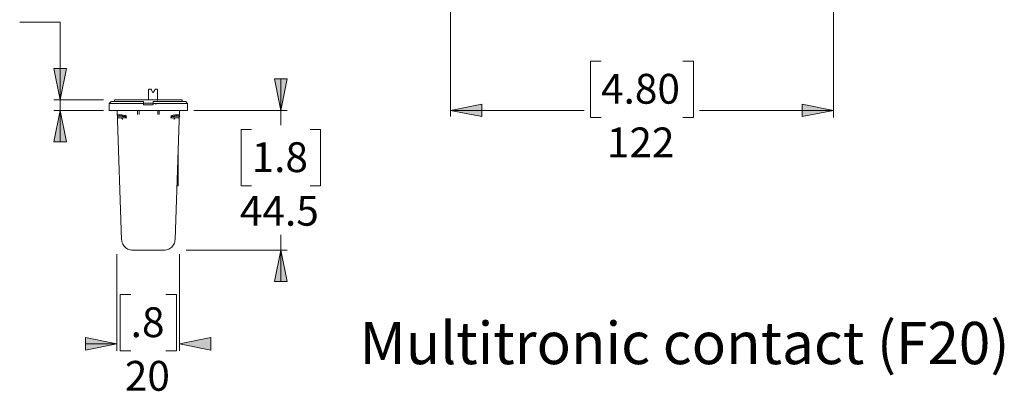
# Model space of a CAD drawing. Units: inches. Extents: x 0 to 432, y -280 to 288.
# Drawn here: x 150 to 307, y 120 to 180 of the extents above; entities that cross this region are included whole.
import ezdxf

# ---------------------------------------------------------------- set-up
doc = ezdxf.new("R2010")
doc.units = ezdxf.units.IN
doc.header["$MEASUREMENT"] = 0
for name, pattern in [('AI-Linetype-17', [0.635, 0, -0.635]), ('AI-Linetype-68', [0.635, 0, -0.635]), ('AI-Linetype-69', [0.635, 0, -0.635]), ('AI-Linetype-70', [0.635, 0, -0.635]), ('AI-Linetype-71', [0.635, 0, -0.635]), ('AI-Linetype-72', [0.635, 0, -0.635]), ('AI-Linetype-78', [0.635, 0, -0.635])]:
    doc.linetypes.add(name, pattern=pattern)
doc.layers.add('Ebene 1', color=7, linetype='Continuous')

# ---------------------------------------------------------------- blocks, each defined once
blk = doc.blocks.new('block 3')
at = {"layer": 'Ebene 1'}
h = blk.add_hatch(color=7, dxfattribs=at)
h.dxf.hatch_style = 2
h.paths.add_polyline_path([(156.46, 166.82), (155.46, 171.82), (157.46, 171.82)])
h = blk.add_hatch(color=7, dxfattribs=at)
h.dxf.hatch_style = 2
h.paths.add_polyline_path([(191.61, 165.17), (190.61, 170.17), (192.61, 170.17)])
h = blk.add_hatch(color=7, dxfattribs=at)
h.dxf.hatch_style = 2
h.paths.add_polyline_path([(156.46, 165.17), (157.46, 160.17), (155.46, 160.17)])
h = blk.add_hatch(color=7, dxfattribs=at)
h.dxf.hatch_style = 2
h.paths.add_polyline_path([(218.62, 165.17), (223.62, 166.17), (223.62, 164.17)])
h = blk.add_hatch(color=7, dxfattribs=at)
h.dxf.hatch_style = 2
h.paths.add_polyline_path([(279.62, 165.17), (274.62, 164.17), (274.62, 166.17)])
h = blk.add_hatch(color=7, dxfattribs=at)
h.dxf.hatch_style = 2
h.paths.add_polyline_path([(191.61, 142.92), (192.61, 137.92), (190.61, 137.92)])
h = blk.add_hatch(color=7, dxfattribs=at)
h.dxf.hatch_style = 2
h.paths.add_polyline_path([(175.48, 128.03), (180.48, 129.03), (180.48, 127.03)])
h.paths.add_polyline_path([(165.51, 128.03), (160.51, 127.03), (160.51, 129.03)])
at = {"layer": 'Ebene 1', "color": 7, "lineweight": 9}
for points in [[(218.62, 210.35), (218.62, 164.17)], [(279.62, 210.35), (279.62, 164.03)], [(150.02, 179.2), (156.46, 179.2)], [(156.46, 179.2), (156.46, 165.17)], [(240.93, 173.01), (240.93, 164.03)], [(242.6, 173.01), (240.93, 173.01)], [(255.64, 173.01), (257.31, 173.01)], [(257.31, 173.01), (257.31, 164.03)], [(156.46, 166.82), (155.46, 171.82), (157.46, 171.82), (156.46, 166.82)], [(191.61, 165.17), (190.61, 170.17), (192.61, 170.17), (191.61, 165.17)], [(191.61, 165.17), (191.61, 170.17)], [(170.66, 168.52), (170.64, 168.52), (170.61, 168.51), (170.59, 168.5), (170.57, 168.49), (170.56, 168.47), (170.54, 168.45), (170.54, 168.42), (170.53, 168.4)], [(170.53, 168.17), (170.53, 168.4)], [(170.53, 168.02), (170.53, 168.17)], [(170.53, 166.82), (170.53, 168.02)], [(170.66, 168.52), (170.88, 168.52)], [(170.99, 168.45), (170.98, 168.47), (170.97, 168.48), (170.96, 168.49), (170.95, 168.5), (170.93, 168.51), (170.92, 168.52), (170.9, 168.52), (170.88, 168.52)], [(170.99, 168.45), (171.12, 168.17)], [(171.12, 168.17), (171.17, 168.08)], [(171.17, 168.07), (171.17, 168.07), (171.18, 168.06), (171.18, 168.05), (171.19, 168.04), (171.2, 168.04), (171.21, 168.03), (171.22, 168.03), (171.22, 168.02)], [(171.22, 168.02), (171.23, 168.02), (171.23, 168.02), (171.24, 168.02), (171.24, 168.02), (171.25, 168.02), (171.25, 168.02), (171.26, 168.02), (171.26, 168.02)], [(171.26, 168.02), (171.27, 168.02), (171.29, 168.02), (171.3, 168.03), (171.31, 168.03), (171.32, 168.04), (171.33, 168.05), (171.34, 168.06), (171.35, 168.07)], [(171.35, 168.08), (171.4, 168.17)], [(171.4, 168.17), (171.53, 168.45)], [(171.64, 168.52), (171.62, 168.52), (171.6, 168.52), (171.59, 168.51), (171.57, 168.5), (171.56, 168.49), (171.55, 168.48), (171.53, 168.47), (171.53, 168.45)], [(171.64, 168.52), (171.86, 168.52)], [(171.98, 168.4), (171.98, 168.42), (171.98, 168.45), (171.96, 168.47), (171.95, 168.49), (171.93, 168.5), (171.91, 168.51), (171.88, 168.52), (171.86, 168.52)], [(171.98, 168.4), (171.98, 168.17)], [(171.98, 168.17), (171.98, 168.02)], [(171.98, 168.02), (171.98, 166.82)], [(163.35, 166.82), (155.46, 166.82)], [(164.26, 166.27), (164.56, 166.57)], [(164.26, 165.17), (164.26, 166.27)], [(169.76, 166.27), (164.26, 166.27)], [(164.56, 166.57), (169.76, 166.57)], [(165.11, 166.57), (165.11, 166.82)], [(165.11, 166.82), (175.91, 166.82)], [(169.76, 166.27), (169.76, 166.57)], [(169.76, 166.32), (171.26, 166.32)], [(169.76, 166.07), (169.76, 166.27)], [(171.26, 166.57), (176.46, 166.57)], [(171.26, 166.57), (171.26, 166.27)], [(176.76, 166.27), (171.26, 166.27)], [(171.26, 166.27), (171.26, 166.07)], [(175.91, 166.82), (175.91, 166.57)], [(176.46, 166.57), (176.76, 166.27)], [(176.76, 165.17), (176.76, 166.27)], [(156.46, 165.17), (157.46, 160.17), (155.46, 160.17), (156.46, 165.17)], [(163.35, 165.17), (155.46, 165.17)], [(156.46, 165.17), (156.46, 160.17)], [(164.26, 165.17), (172.63, 165.17)], [(165.53, 165.14), (166.25, 144.58)], [(168.78, 165.17), (168.78, 165.16)], [(168.78, 165.16), (168.78, 165.15)], [(168.78, 165.15), (168.78, 165.14)], [(168.78, 165.14), (168.78, 165.12)], [(168.78, 165.12), (168.78, 165.11)], [(168.78, 165.11), (168.78, 165.1)], [(168.78, 165.1), (168.78, 165.09)], [(168.78, 165.09), (168.78, 165.07)], [(168.78, 165.07), (168.78, 165.06)], [(168.78, 165.06), (168.78, 165.05)], [(168.78, 165.05), (168.78, 165.04)], [(168.78, 165.04), (168.78, 165.02)], [(168.78, 165.02), (168.78, 165.01)], [(168.78, 165.01), (168.78, 165)], [(168.78, 165), (168.78, 164.99)], [(168.78, 164.99), (168.78, 164.97)], [(168.78, 164.97), (168.78, 164.96)], [(168.78, 164.96), (168.78, 164.95)], [(168.78, 164.95), (168.78, 164.94)], [(168.78, 164.94), (168.78, 164.92)], [(168.78, 164.92), (168.78, 164.91)], [(168.78, 164.91), (168.78, 164.9)], [(168.78, 164.9), (168.78, 164.89)], [(168.78, 164.89), (168.78, 164.87)], [(168.78, 164.87), (168.78, 164.86)], [(168.78, 164.86), (168.78, 164.85)], [(168.78, 164.85), (168.78, 164.84)], [(168.78, 164.84), (168.78, 164.82)], [(168.78, 164.82), (168.78, 164.81)], [(168.78, 164.81), (168.78, 164.8)], [(168.78, 164.8), (168.78, 164.79)], [(168.78, 164.79), (168.78, 164.77)], [(168.78, 164.77), (168.78, 164.76)], [(168.78, 164.76), (168.78, 164.75)], [(168.78, 164.75), (168.78, 164.74)], [(168.78, 164.74), (168.78, 164.72)], [(168.78, 164.72), (168.78, 164.71)], [(168.78, 164.71), (168.78, 164.7)], [(168.78, 164.7), (168.78, 164.69)], [(168.78, 164.69), (168.78, 164.67)], [(168.78, 164.67), (168.78, 164.66)], [(168.78, 164.66), (168.78, 164.65)], [(168.78, 164.65), (168.78, 164.64)], [(169.03, 165.1), (169.02, 165.09)], [(169.02, 165.09), (169.02, 165.07)], [(169.02, 165.07), (169.02, 165.06)], [(169.02, 165.06), (169.02, 165.05)], [(169.02, 165.05), (169.02, 165.04)], [(169.02, 165.04), (169.02, 165.02)], [(169.02, 165.02), (169.02, 165.01)], [(169.02, 165.01), (169.02, 165)], [(169.02, 165), (169.02, 164.99)], [(169.02, 164.99), (169.02, 164.97)], [(169.02, 164.97), (169.02, 164.96)], [(169.02, 164.96), (169.02, 164.95)], [(169.02, 164.95), (169.02, 164.94)], [(169.02, 164.94), (169.02, 164.92)], [(169.02, 164.92), (169.02, 164.91)], [(169.02, 164.91), (169.02, 164.9)], [(169.02, 164.9), (169.02, 164.89)], [(169.02, 164.89), (169.02, 164.87)], [(169.02, 164.87), (169.02, 164.86)], [(169.02, 164.86), (169.02, 164.85)], [(169.02, 164.85), (169.02, 164.84)], [(169.02, 164.84), (169.02, 164.82)], [(169.02, 164.82), (169.02, 164.81)], [(169.02, 164.81), (169.02, 164.8)], [(169.02, 164.8), (169.02, 164.79)], [(169.02, 164.79), (169.02, 164.77)], [(169.02, 164.77), (169.02, 164.76)], [(169.02, 164.76), (169.02, 164.75)], [(169.02, 164.75), (169.02, 164.74)], [(169.02, 164.74), (169.02, 164.72)], [(169.02, 164.72), (169.02, 164.71)], [(169.02, 164.71), (169.02, 164.7)], [(169.02, 164.7), (169.02, 164.69)], [(169.02, 164.69), (169.02, 164.67)], [(169.02, 164.67), (169.02, 164.66)], [(169.02, 164.66), (169.02, 164.65)], [(169.02, 164.65), (169.02, 164.64)], [(169.03, 165.17), (169.03, 165.16)], [(169.03, 165.16), (169.03, 165.15)], [(169.03, 165.15), (169.03, 165.14)], [(169.03, 165.14), (169.03, 165.12)], [(169.03, 165.12), (169.03, 165.11)], [(169.03, 165.11), (169.03, 165.1)], [(169.76, 166.07), (169.77, 166.07)], [(169.77, 166.07), (169.78, 166.07)], [(169.78, 166.07), (169.79, 166.07)], [(169.79, 166.07), (169.81, 166.07)], [(169.81, 166.07), (169.82, 166.07)], [(169.82, 166.07), (169.83, 166.07)], [(169.83, 166.07), (169.84, 166.07)], [(169.84, 166.07), (169.85, 166.07)], [(169.85, 166.07), (169.87, 166.07)], [(169.87, 166.07), (169.88, 166.06)], [(169.88, 166.06), (169.89, 166.06)], [(169.89, 166.06), (169.9, 166.06)], [(169.9, 166.06), (169.91, 166.06)], [(169.91, 166.06), (169.92, 166.06)], [(169.92, 166.06), (169.94, 166.06)], [(169.94, 166.06), (169.95, 166.06)], [(169.95, 166.06), (169.96, 166.06)], [(169.96, 166.06), (169.97, 166.06)], [(169.97, 166.06), (169.98, 166.06)], [(169.98, 166.06), (169.99, 166.06)], [(169.99, 166.06), (170.01, 166.06)], [(170.01, 166.06), (170.02, 166.06)], [(170.02, 166.06), (170.03, 166.06)], [(170.03, 166.06), (170.04, 166.06)], [(170.04, 166.06), (170.05, 166.06)], [(170.05, 166.06), (170.06, 166.06)], [(170.06, 166.06), (170.08, 166.06)], [(170.08, 166.06), (170.09, 166.06)], [(170.09, 166.06), (170.1, 166.06)], [(170.1, 166.06), (170.11, 166.06)], [(170.11, 166.06), (170.12, 166.06)], [(170.12, 166.06), (170.13, 166.06)], [(170.13, 166.06), (170.15, 166.06)], [(170.15, 166.06), (170.16, 166.06)], [(170.16, 166.06), (170.17, 166.06)], [(170.17, 166.06), (170.18, 166.06)], [(170.18, 166.06), (170.19, 166.06)], [(170.19, 166.06), (170.2, 166.06)], [(170.2, 166.06), (170.22, 166.06)], [(170.22, 166.06), (170.23, 166.06)], [(170.23, 166.06), (170.24, 166.06)], [(170.24, 166.06), (170.25, 166.06)], [(170.25, 166.06), (170.26, 166.06)], [(170.26, 166.06), (170.28, 166.06)], [(170.28, 166.06), (170.29, 166.06)], [(170.29, 166.06), (170.3, 166.06)], [(170.3, 166.06), (170.31, 166.06)], [(170.31, 166.06), (170.32, 166.06)], [(170.32, 166.06), (170.33, 166.06)], [(170.33, 166.06), (170.35, 166.06)], [(170.35, 166.06), (170.36, 166.06)], [(170.36, 166.06), (170.37, 166.06)], [(170.37, 166.06), (170.38, 166.06)], [(170.38, 166.06), (170.39, 166.06)], [(170.39, 166.06), (170.4, 166.06)], [(170.4, 166.06), (170.42, 166.06)], [(170.42, 166.06), (170.43, 166.06)], [(170.43, 166.06), (170.44, 166.06)], [(170.44, 166.06), (170.45, 166.06)], [(170.45, 166.06), (170.46, 166.06)], [(170.46, 166.06), (170.47, 166.06)], [(170.47, 166.06), (170.49, 166.06)], [(170.49, 166.06), (170.5, 166.06)], [(170.5, 166.06), (170.51, 166.06)], [(170.51, 166.06), (170.52, 166.06)], [(170.52, 166.06), (170.53, 166.06)], [(170.53, 166.06), (170.55, 166.06)], [(170.55, 166.06), (170.56, 166.06)], [(170.56, 166.06), (170.57, 166.06)], [(170.57, 166.06), (170.58, 166.06)], [(170.58, 166.06), (170.59, 166.06)], [(170.59, 166.06), (170.6, 166.06)], [(170.6, 166.06), (170.62, 166.06)], [(170.62, 166.06), (170.63, 166.06)], [(170.63, 166.06), (170.64, 166.06)], [(170.64, 166.06), (170.65, 166.06)], [(170.65, 166.06), (170.66, 166.06)], [(170.66, 166.06), (170.67, 166.06)], [(170.67, 166.06), (170.69, 166.06)], [(170.69, 166.06), (170.7, 166.06)], [(170.7, 166.06), (170.71, 166.06)], [(170.71, 166.06), (170.72, 166.06)], [(170.72, 166.06), (170.73, 166.06)], [(170.73, 166.06), (170.74, 166.06)], [(170.74, 166.06), (170.76, 166.06)], [(170.76, 166.06), (170.77, 166.06)], [(170.77, 166.06), (170.78, 166.06)], [(170.78, 166.06), (170.79, 166.06)], [(170.79, 166.06), (170.8, 166.06)], [(170.8, 166.06), (170.81, 166.06)], [(170.81, 166.06), (170.83, 166.06)], [(170.83, 166.06), (170.84, 166.06)], [(170.84, 166.06), (170.85, 166.06)], [(170.85, 166.06), (170.86, 166.06)], [(170.86, 166.06), (170.87, 166.06)], [(170.87, 166.06), (170.89, 166.06)], [(170.89, 166.06), (170.9, 166.06)], [(170.9, 166.06), (170.91, 166.06)], [(170.91, 166.06), (170.92, 166.06)], [(170.92, 166.06), (170.93, 166.06)], [(170.93, 166.06), (170.94, 166.06)], [(170.94, 166.06), (170.96, 166.06)], [(170.96, 166.06), (170.97, 166.06)], [(170.97, 166.06), (170.98, 166.06)], [(170.98, 166.06), (170.99, 166.06)], [(170.99, 166.06), (171, 166.06)], [(171, 166.06), (171.01, 166.06)], [(171.01, 166.06), (171.03, 166.06)], [(171.03, 166.06), (171.04, 166.06)], [(171.04, 166.06), (171.05, 166.06)], [(171.05, 166.06), (171.06, 166.06)], [(171.06, 166.06), (171.07, 166.06)], [(171.07, 166.06), (171.08, 166.06)], [(171.08, 166.06), (171.1, 166.06)], [(171.1, 166.06), (171.11, 166.06)], [(171.11, 166.06), (171.12, 166.06)], [(171.12, 166.06), (171.13, 166.06)], [(171.13, 166.06), (171.14, 166.06)], [(171.14, 166.06), (171.16, 166.07)], [(171.16, 166.07), (171.17, 166.07)], [(171.17, 166.07), (171.18, 166.07)], [(171.18, 166.07), (171.19, 166.07)], [(171.19, 166.07), (171.2, 166.07)], [(171.2, 166.07), (171.21, 166.07)], [(171.21, 166.07), (171.22, 166.07)], [(171.22, 166.07), (171.24, 166.07)], [(171.24, 166.07), (171.25, 166.07)], [(171.25, 166.07), (171.26, 166.07)], [(172, 165.16), (172, 165.17)], [(172, 165.15), (172, 165.16)], [(172, 165.14), (172, 165.15)], [(172, 165.12), (172, 165.14)], [(172, 165.11), (172, 165.12)], [(172, 165.1), (172, 165.11)], [(172, 165.09), (172, 165.1)], [(172, 165.07), (172, 165.09)], [(172, 165.06), (172, 165.07)], [(172, 165.05), (172, 165.06)], [(172, 165.04), (172, 165.05)], [(172, 165.02), (172, 165.04)], [(172, 165.01), (172, 165.02)], [(172, 165), (172, 165.01)], [(172, 164.99), (172, 165)], [(172, 164.97), (172, 164.99)], [(172, 164.96), (172, 164.97)], [(172, 164.95), (172, 164.96)], [(172, 164.94), (172, 164.95)], [(172, 164.92), (172, 164.94)], [(172, 164.91), (172, 164.92)], [(172, 164.9), (172, 164.91)], [(172, 164.89), (172, 164.9)], [(172, 164.87), (172, 164.89)], [(172, 164.86), (172, 164.87)], [(172, 164.85), (172, 164.86)], [(172, 164.84), (172, 164.85)], [(172, 164.82), (172, 164.84)], [(172, 164.81), (172, 164.82)], [(172, 164.8), (172, 164.81)], [(172, 164.79), (172, 164.8)], [(172, 164.77), (172, 164.79)], [(172, 164.76), (172, 164.77)], [(172, 164.75), (172, 164.76)], [(172, 164.74), (172, 164.75)], [(172, 164.72), (172, 164.74)], [(172, 164.71), (172, 164.72)], [(172, 164.7), (172, 164.71)], [(172, 164.69), (172, 164.7)], [(172, 164.67), (172, 164.69)], [(172, 164.66), (172, 164.67)], [(172, 164.65), (172, 164.66)], [(172, 164.64), (172, 164.65)], [(172.24, 165.16), (172.24, 165.17)], [(172.24, 165.15), (172.24, 165.16)], [(172.24, 165.14), (172.24, 165.15)], [(172.24, 165.12), (172.24, 165.14)], [(172.24, 165.11), (172.24, 165.12)], [(172.24, 165.1), (172.24, 165.11)], [(172.24, 165.09), (172.24, 165.1)], [(172.24, 165.07), (172.24, 165.09)], [(172.24, 165.06), (172.24, 165.07)], [(172.24, 165.05), (172.24, 165.06)], [(172.24, 165.04), (172.24, 165.05)], [(172.24, 165.02), (172.24, 165.04)], [(172.24, 165.01), (172.24, 165.02)], [(172.24, 165), (172.24, 165.01)], [(172.24, 164.99), (172.24, 165)], [(172.24, 164.97), (172.24, 164.99)], [(172.24, 164.96), (172.24, 164.97)], [(172.24, 164.95), (172.24, 164.96)], [(172.24, 164.94), (172.24, 164.95)], [(172.24, 164.92), (172.24, 164.94)], [(172.24, 164.91), (172.24, 164.92)], [(172.24, 164.9), (172.24, 164.91)], [(172.24, 164.89), (172.24, 164.9)], [(172.24, 164.87), (172.24, 164.89)], [(172.24, 164.86), (172.24, 164.87)], [(172.24, 164.85), (172.24, 164.86)], [(172.24, 164.84), (172.24, 164.85)], [(172.24, 164.82), (172.24, 164.84)], [(172.24, 164.81), (172.24, 164.82)], [(172.24, 164.8), (172.24, 164.81)], [(172.24, 164.79), (172.24, 164.8)], [(172.24, 164.77), (172.24, 164.79)], [(172.24, 164.76), (172.24, 164.77)], [(172.24, 164.75), (172.24, 164.76)], [(172.24, 164.74), (172.24, 164.75)], [(172.24, 164.72), (172.24, 164.74)], [(172.24, 164.71), (172.24, 164.72)], [(172.24, 164.7), (172.24, 164.71)], [(172.24, 164.69), (172.24, 164.7)], [(172.24, 164.67), (172.24, 164.69)], [(172.24, 164.66), (172.24, 164.67)], [(172.24, 164.65), (172.24, 164.66)], [(172.24, 164.64), (172.24, 164.65)], [(172.63, 165.17), (176.76, 165.17)], [(174.77, 144.61), (175.48, 165.17)], [(177.76, 165.17), (192.61, 165.17)], [(191.61, 165.1), (191.61, 162.83)], [(218.62, 165.17), (223.62, 166.17), (223.62, 164.17), (218.62, 165.17)], [(218.62, 165.17), (239.89, 165.17)], [(279.62, 165.17), (258.27, 165.17)], [(279.62, 165.17), (274.62, 164.17), (274.62, 166.17), (279.62, 165.17)], [(165.56, 164.47), (165.57, 164.42), (165.58, 164.37), (165.6, 164.33), (165.64, 164.29), (165.67, 164.26), (165.72, 164.24), (165.76, 164.23), (165.81, 164.22)], [(165.56, 164.47), (165.97, 164.46)], [(165.57, 164.22), (165.57, 164.17), (165.59, 164.13), (165.61, 164.09), (165.64, 164.05), (165.68, 164.02), (165.72, 164), (165.77, 163.98), (165.82, 163.98)], [(166.19, 164.22), (165.81, 164.22)], [(166.11, 163.98), (165.82, 163.98)], [(166.02, 164.46), (165.97, 164.46)], [(165.97, 164.46), (165.97, 164.45)], [(165.97, 164.46), (165.97, 164.46)], [(165.97, 164.46), (165.97, 164.46)], [(165.97, 164.45), (165.97, 164.44)], [(165.97, 164.45), (165.97, 164.45)], [(165.97, 164.45), (165.97, 164.45)], [(165.97, 164.44), (165.97, 164.43)], [(165.97, 164.44), (165.97, 164.44)], [(165.97, 164.44), (165.97, 164.44)], [(165.97, 164.44), (165.97, 164.44)], [(165.97, 164.43), (165.98, 164.43)], [(165.97, 164.43), (165.97, 164.43)], [(165.98, 164.43), (165.98, 164.42)], [(165.98, 164.42), (165.98, 164.41)], [(165.98, 164.42), (165.98, 164.42)], [(165.98, 164.42), (165.98, 164.42)], [(165.98, 164.42), (165.98, 164.42)], [(165.98, 164.41), (165.98, 164.4)], [(165.98, 164.41), (165.98, 164.41)], [(165.98, 164.41), (165.98, 164.41)], [(165.98, 164.4), (165.98, 164.39)], [(165.98, 164.4), (165.98, 164.4)], [(165.98, 164.4), (165.98, 164.4)], [(165.98, 164.4), (165.98, 164.4)], [(165.98, 164.39), (165.99, 164.38)], [(165.98, 164.39), (165.98, 164.39)], [(165.98, 164.39), (165.98, 164.39)], [(165.99, 164.38), (165.99, 164.37)], [(165.99, 164.38), (165.99, 164.38)], [(165.99, 164.38), (165.99, 164.38)], [(165.99, 164.38), (165.99, 164.38)], [(165.99, 164.37), (165.99, 164.36)], [(165.99, 164.37), (165.99, 164.37)], [(165.99, 164.37), (165.99, 164.37)], [(165.99, 164.36), (166, 164.36)], [(165.99, 164.36), (165.99, 164.36)], [(166, 164.36), (166, 164.35)], [(166, 164.36), (166, 164.36)], [(166, 164.35), (166, 164.34)], [(166, 164.35), (166, 164.35)], [(166, 164.35), (166, 164.35)], [(166, 164.35), (166, 164.35)], [(166, 164.34), (166, 164.34)], [(166.07, 164.46), (166.02, 164.46)], [(166.05, 164.28), (166.06, 164.28)], [(166.05, 164.28), (166.05, 164.28)], [(166.06, 164.28), (166.06, 164.27)], [(166.06, 164.27), (166.07, 164.27)], [(166.06, 164.27), (166.06, 164.27)], [(166.06, 164.27), (166.06, 164.27)], [(166.06, 164.27), (166.06, 164.27)], [(166.13, 164.45), (166.07, 164.46)], [(166.07, 164.27), (166.07, 164.26)], [(166.07, 164.26), (166.08, 164.26)], [(166.07, 164.26), (166.07, 164.26)], [(166.07, 164.26), (166.07, 164.26)], [(166.07, 164.26), (166.07, 164.26)], [(166.08, 164.26), (166.08, 164.25)], [(166.08, 164.26), (166.08, 164.26)], [(166.08, 164.26), (166.08, 164.26)], [(166.08, 164.25), (166.09, 164.25)], [(166.09, 164.25), (166.1, 164.25)], [(166.09, 164.25), (166.09, 164.25)], [(166.09, 164.25), (166.09, 164.25)], [(166.09, 164.25), (166.09, 164.25)], [(166.09, 164.25), (166.09, 164.25)], [(166.1, 164.25), (166.1, 164.24)], [(166.1, 164.25), (166.1, 164.25)], [(166.1, 164.24), (166.11, 164.24)], [(166.1, 164.24), (166.1, 164.24)], [(166.11, 164.24), (166.12, 164.24)], [(166.11, 164.24), (166.11, 164.24)], [(166.11, 164.24), (166.11, 164.24)], [(166.11, 164.24), (166.11, 164.24)], [(166.11, 163.98), (166.4, 163.98)], [(166.12, 164.24), (166.12, 164.23)], [(166.12, 164.24), (166.12, 164.24)], [(166.12, 164.24), (166.12, 164.24)], [(166.12, 164.23), (166.13, 164.23)], [(166.18, 164.45), (166.13, 164.45)], [(166.13, 164.23), (166.14, 164.23)], [(166.13, 164.23), (166.13, 164.23)], [(166.13, 164.23), (166.13, 164.23)], [(166.13, 164.23), (166.13, 164.23)], [(166.14, 164.23), (166.15, 164.23)], [(166.14, 164.23), (166.14, 164.23)], [(166.14, 164.23), (166.14, 164.23)], [(166.14, 164.23), (166.14, 164.23)], [(166.15, 164.23), (166.16, 164.23)], [(166.15, 164.23), (166.15, 164.23)], [(166.15, 164.23), (166.15, 164.23)], [(166.15, 164.23), (166.15, 164.23)], [(166.41, 163.74), (166.4, 163.78), (166.39, 163.83), (166.36, 163.87), (166.33, 163.91), (166.29, 163.94), (166.25, 163.96), (166.2, 163.97), (166.15, 163.98)], [(166.16, 164.23), (166.17, 164.23)], [(166.16, 164.23), (166.16, 164.23)], [(166.16, 164.23), (166.16, 164.23)], [(166.16, 164.23), (166.16, 164.23)], [(166.17, 164.23), (166.17, 164.22)], [(166.17, 164.22), (166.17, 164.22)], [(166.17, 164.22), (166.17, 164.22)], [(166.24, 164.44), (166.18, 164.45)], [(166.19, 164.22), (166.22, 164.22)], [(166.22, 164.22), (166.25, 164.22)], [(166.31, 164.43), (166.24, 164.44)], [(166.25, 164.22), (166.29, 164.22)], [(166.29, 164.22), (166.33, 164.22)], [(166.37, 164.42), (166.31, 164.43)], [(166.33, 164.22), (166.37, 164.21)], [(166.44, 164.41), (166.37, 164.42)], [(166.37, 164.21), (166.42, 164.21)], [(166.4, 163.98), (166.4, 163.98)], [(166.4, 163.98), (166.4, 163.98)], [(166.4, 163.98), (166.4, 163.98)], [(166.4, 163.98), (166.4, 163.98)], [(166.4, 163.98), (166.4, 163.98)], [(166.4, 163.98), (166.4, 163.98)], [(166.41, 163.98), (166.4, 163.98)], [(166.41, 163.98), (166.41, 163.98)], [(166.41, 163.98), (166.41, 163.98)], [(166.41, 163.98), (166.41, 163.98)], [(166.41, 163.98), (166.41, 163.98)], [(166.42, 163.98), (166.41, 163.98)], [(166.42, 164.21), (166.46, 164.2)], [(166.42, 163.98), (166.42, 163.98)], [(166.42, 163.98), (166.42, 163.98)], [(166.42, 163.98), (166.42, 163.98)], [(166.43, 163.98), (166.42, 163.98)], [(166.43, 163.98), (166.43, 163.98)], [(166.43, 163.98), (166.43, 163.98)], [(166.44, 163.98), (166.43, 163.98)], [(166.5, 164.4), (166.44, 164.41)], [(166.44, 163.98), (166.44, 163.98)], [(166.44, 163.98), (166.44, 163.98)], [(166.45, 163.98), (166.44, 163.98)], [(166.45, 163.98), (166.45, 163.98)], [(166.46, 163.98), (166.45, 163.98)], [(166.46, 164.2), (166.51, 164.2)], [(166.46, 163.98), (166.46, 163.98)], [(166.46, 163.98), (166.46, 163.98)], [(166.47, 163.98), (166.46, 163.98)], [(166.48, 163.98), (166.47, 163.98)], [(166.48, 163.98), (166.48, 163.98)], [(166.48, 163.98), (166.48, 163.98)], [(166.49, 163.98), (166.48, 163.98)], [(166.5, 163.99), (166.49, 163.98)], [(166.57, 164.38), (166.5, 164.4)], [(166.5, 163.99), (166.5, 163.99)], [(166.51, 163.99), (166.5, 163.99)], [(166.51, 164.2), (166.57, 164.19)], [(166.51, 163.99), (166.51, 163.99)], [(166.52, 163.99), (166.51, 163.99)], [(166.53, 163.99), (166.52, 163.99)], [(166.53, 163.99), (166.53, 163.99)], [(166.54, 163.99), (166.53, 163.99)], [(166.55, 163.99), (166.54, 163.99)], [(166.55, 163.99), (166.55, 163.99)], [(166.56, 163.99), (166.55, 163.99)], [(166.57, 163.99), (166.56, 163.99)], [(166.65, 164.36), (166.57, 164.38)], [(166.57, 164.19), (166.62, 164.18)], [(166.58, 163.99), (166.57, 163.99)], [(166.58, 163.99), (166.58, 163.99)], [(166.59, 163.99), (166.58, 163.99)], [(166.6, 163.99), (166.59, 163.99)], [(166.61, 163.99), (166.6, 163.99)], [(166.62, 163.99), (166.61, 163.99)], [(166.62, 164.18), (166.68, 164.18)], [(166.62, 163.99), (166.62, 163.99)], [(166.63, 163.99), (166.62, 163.99)], [(166.64, 163.99), (166.63, 163.99)], [(166.65, 163.99), (166.64, 163.99)], [(166.72, 164.35), (166.65, 164.36)], [(166.66, 163.99), (166.65, 163.99)], [(166.67, 163.99), (166.66, 163.99)], [(166.68, 163.99), (166.67, 163.99)], [(166.68, 164.18), (166.75, 164.17)], [(166.69, 163.99), (166.68, 163.99)], [(166.7, 163.99), (166.69, 163.99)], [(166.71, 163.99), (166.7, 163.99)], [(166.72, 163.99), (166.71, 163.99)], [(166.79, 164.33), (166.72, 164.35)], [(166.72, 163.99), (166.72, 163.99)], [(166.74, 163.99), (166.72, 163.99)], [(166.75, 163.99), (166.74, 163.99)], [(166.75, 164.17), (166.81, 164.16)], [(166.76, 163.99), (166.75, 163.99)], [(166.77, 163.99), (166.76, 163.99)], [(166.78, 163.99), (166.77, 163.99)], [(166.79, 163.99), (166.78, 163.99)], [(166.87, 164.31), (166.79, 164.33)], [(166.8, 163.99), (166.79, 163.99)], [(166.81, 163.99), (166.8, 163.99)], [(166.81, 164.16), (166.88, 164.15)], [(166.82, 163.99), (166.81, 163.99)], [(166.83, 163.99), (166.82, 163.99)], [(166.84, 163.99), (166.83, 163.99)], [(166.86, 163.99), (166.84, 163.99)], [(166.87, 163.99), (166.86, 163.99)], [(166.95, 164.29), (166.87, 164.31)], [(166.88, 163.99), (166.87, 163.99)], [(166.88, 164.15), (166.95, 164.14)], [(166.89, 163.99), (166.88, 163.99)], [(166.9, 163.99), (166.89, 163.99)], [(166.92, 163.99), (166.9, 163.99)], [(166.93, 163.99), (166.92, 163.99)], [(166.94, 163.99), (166.93, 163.99)], [(166.95, 163.99), (166.94, 163.99)], [(167.03, 164.26), (166.95, 164.29)], [(166.95, 164.14), (167.02, 164.13)], [(166.97, 163.99), (166.95, 163.99)], [(166.98, 163.99), (166.97, 163.99)], [(166.99, 163.99), (166.98, 163.99)], [(167.01, 163.99), (166.99, 163.99)], [(167.02, 163.99), (167.01, 163.99)], [(167.03, 163.99), (167.02, 163.99)], [(167.05, 163.99), (167.03, 163.99)], [(167.06, 163.99), (167.05, 163.99)], [(167.07, 163.99), (167.06, 163.99)], [(168.78, 164.59), (168.77, 164.57)], [(168.77, 164.57), (168.77, 164.56)], [(168.77, 164.56), (168.77, 164.55)], [(168.77, 164.55), (168.77, 164.54)], [(168.77, 164.54), (168.77, 164.52)], [(168.77, 164.52), (168.77, 164.51)], [(168.77, 164.51), (168.77, 164.5)], [(168.78, 164.64), (168.78, 164.62)], [(168.78, 164.62), (168.78, 164.61)], [(168.78, 164.61), (168.78, 164.6)], [(168.78, 164.6), (168.78, 164.59)], [(169.02, 164.64), (169.02, 164.62)], [(169.02, 164.62), (169.02, 164.61)], [(169.02, 164.61), (169.02, 164.6)], [(169.02, 164.6), (169.02, 164.59)], [(169.02, 164.59), (169.02, 164.57)], [(169.02, 164.57), (169.02, 164.56)], [(169.02, 164.56), (169.02, 164.55)], [(169.02, 164.55), (169.02, 164.54)], [(169.02, 164.54), (169.02, 164.52)], [(169.02, 164.52), (169.02, 164.51)], [(169.02, 164.51), (169.02, 164.5)], [(172, 164.62), (172, 164.64)], [(172, 164.61), (172, 164.62)], [(172, 164.6), (172, 164.61)], [(172, 164.59), (172, 164.6)], [(172, 164.57), (172, 164.59)], [(172, 164.56), (172, 164.57)], [(172, 164.55), (172, 164.56)], [(172, 164.54), (172, 164.55)], [(172, 164.52), (172, 164.54)], [(172, 164.51), (172, 164.52)], [(172, 164.5), (172, 164.51)], [(172.24, 164.62), (172.24, 164.64)], [(172.24, 164.61), (172.24, 164.62)], [(172.24, 164.6), (172.24, 164.61)], [(172.24, 164.59), (172.24, 164.6)], [(172.24, 164.57), (172.24, 164.59)], [(172.24, 164.56), (172.24, 164.57)], [(172.25, 164.55), (172.24, 164.56)], [(172.25, 164.54), (172.25, 164.55)], [(172.25, 164.52), (172.25, 164.54)], [(172.25, 164.51), (172.25, 164.52)], [(172.25, 164.5), (172.25, 164.51)], [(174.07, 163.99), (174.05, 163.99)], [(174.15, 164.31), (174.07, 164.29)], [(174.07, 164.14), (174.14, 164.15)], [(174.08, 163.99), (174.07, 163.99)], [(174.09, 163.99), (174.08, 163.99)], [(174.1, 163.99), (174.09, 163.99)], [(174.12, 163.99), (174.1, 163.99)], [(174.13, 163.99), (174.12, 163.99)], [(174.14, 163.99), (174.13, 163.99)], [(174.14, 164.15), (174.21, 164.16)], [(174.15, 163.99), (174.14, 163.99)], [(174.23, 164.33), (174.15, 164.31)], [(174.16, 163.99), (174.15, 163.99)], [(174.18, 163.99), (174.16, 163.99)], [(174.19, 163.99), (174.18, 163.99)], [(174.2, 163.99), (174.19, 163.99)], [(174.21, 163.99), (174.2, 163.99)], [(174.21, 164.16), (174.27, 164.17)], [(174.22, 163.99), (174.21, 163.99)], [(174.23, 163.99), (174.22, 163.99)], [(174.3, 164.35), (174.23, 164.33)], [(174.24, 163.99), (174.23, 163.99)], [(174.25, 163.99), (174.24, 163.99)], [(174.26, 163.99), (174.25, 163.99)], [(174.27, 163.99), (174.26, 163.99)], [(174.27, 164.17), (174.34, 164.18)], [(174.28, 163.99), (174.27, 163.99)], [(174.29, 163.99), (174.28, 163.99)], [(174.3, 163.99), (174.29, 163.99)], [(174.37, 164.36), (174.3, 164.35)], [(174.31, 163.99), (174.3, 163.99)], [(174.32, 163.99), (174.31, 163.99)], [(174.33, 163.99), (174.32, 163.99)], [(174.34, 163.99), (174.33, 163.99)], [(174.34, 164.18), (174.39, 164.18)], [(174.35, 163.99), (174.34, 163.99)], [(174.36, 163.99), (174.35, 163.99)], [(174.37, 163.99), (174.36, 163.99)], [(174.45, 164.38), (174.37, 164.36)], [(174.38, 163.99), (174.37, 163.99)], [(174.39, 163.99), (174.38, 163.99)], [(174.39, 164.18), (174.45, 164.19)], [(174.4, 163.99), (174.39, 163.99)], [(174.4, 163.99), (174.4, 163.99)], [(174.41, 163.99), (174.4, 163.99)], [(174.42, 163.99), (174.41, 163.99)], [(174.43, 163.99), (174.42, 163.99)], [(174.44, 163.99), (174.43, 163.99)], [(174.44, 163.99), (174.44, 163.99)], [(174.45, 163.99), (174.44, 163.99)], [(174.52, 164.4), (174.45, 164.38)], [(174.45, 164.19), (174.51, 164.2)], [(174.46, 163.99), (174.45, 163.99)], [(174.47, 163.99), (174.46, 163.99)], [(174.47, 163.99), (174.47, 163.99)], [(174.48, 163.99), (174.47, 163.99)], [(174.49, 163.99), (174.48, 163.99)], [(174.49, 163.99), (174.49, 163.99)], [(174.5, 163.99), (174.49, 163.99)], [(174.51, 163.99), (174.5, 163.99)], [(174.51, 164.2), (174.56, 164.2)], [(174.51, 163.99), (174.51, 163.99)], [(174.52, 163.99), (174.51, 163.99)], [(174.58, 164.41), (174.52, 164.4)], [(174.52, 163.99), (174.52, 163.99)], [(174.53, 163.98), (174.52, 163.99)], [(174.53, 163.98), (174.53, 163.98)], [(174.54, 163.98), (174.53, 163.98)], [(174.54, 163.98), (174.54, 163.98)], [(174.55, 163.98), (174.54, 163.98)], [(174.62, 163.98), (174.54, 163.98)], [(174.55, 163.98), (174.55, 163.98)], [(174.56, 163.98), (174.55, 163.98)], [(174.56, 164.2), (174.6, 164.21)], [(174.56, 163.98), (174.56, 163.98)], [(174.57, 163.98), (174.56, 163.98)], [(174.57, 163.98), (174.57, 163.98)], [(174.58, 163.98), (174.57, 163.98)], [(174.65, 164.42), (174.58, 164.41)], [(174.58, 163.98), (174.58, 163.98)], [(174.58, 163.98), (174.58, 163.98)], [(174.59, 163.98), (174.58, 163.98)], [(174.59, 163.98), (174.59, 163.98)], [(174.59, 163.98), (174.59, 163.98)], [(174.6, 163.98), (174.59, 163.98)], [(174.6, 164.21), (174.65, 164.21)], [(174.6, 163.98), (174.6, 163.98)], [(174.6, 163.98), (174.6, 163.98)], [(174.6, 163.98), (174.6, 163.98)], [(174.61, 163.98), (174.6, 163.98)], [(174.87, 163.98), (174.82, 163.97), (174.77, 163.96), (174.73, 163.94), (174.69, 163.91), (174.66, 163.87), (174.63, 163.83), (174.62, 163.78), (174.61, 163.74)], [(174.61, 163.98), (174.61, 163.98)], [(174.61, 163.98), (174.61, 163.98)], [(174.61, 163.98), (174.61, 163.98)], [(174.61, 163.98), (174.61, 163.98)], [(174.61, 163.98), (174.61, 163.98)], [(174.62, 163.98), (174.61, 163.98)], [(174.62, 163.98), (174.91, 163.98)], [(174.62, 163.98), (174.62, 163.98)], [(174.62, 163.98), (174.62, 163.98)], [(174.62, 163.98), (174.62, 163.98)], [(174.62, 163.98), (174.62, 163.98)], [(174.62, 163.98), (174.62, 163.98)], [(174.62, 163.98), (174.62, 163.98)], [(174.71, 164.43), (174.65, 164.42)], [(174.65, 164.21), (174.69, 164.22)], [(174.69, 164.22), (174.73, 164.22)], [(174.78, 164.44), (174.71, 164.43)], [(174.73, 164.22), (174.77, 164.22)], [(174.77, 164.22), (174.8, 164.22)], [(174.83, 164.45), (174.78, 164.44)], [(174.8, 164.22), (174.83, 164.22)], [(174.89, 164.45), (174.83, 164.45)], [(175.21, 164.22), (174.83, 164.22)], [(174.85, 164.23), (174.86, 164.23)], [(174.85, 164.22), (174.85, 164.23)], [(174.85, 164.22), (174.85, 164.22)], [(174.85, 164.22), (174.85, 164.22)], [(174.86, 164.23), (174.87, 164.23)], [(174.86, 164.23), (174.86, 164.23)], [(174.86, 164.23), (174.86, 164.23)], [(174.86, 164.23), (174.86, 164.23)], [(174.87, 164.23), (174.88, 164.23)], [(174.87, 164.23), (174.87, 164.23)], [(174.87, 164.23), (174.87, 164.23)], [(174.87, 164.23), (174.87, 164.23)], [(174.88, 164.23), (174.89, 164.23)], [(174.88, 164.23), (174.88, 164.23)], [(174.88, 164.23), (174.88, 164.23)], [(174.88, 164.23), (174.88, 164.23)], [(174.95, 164.46), (174.89, 164.45)], [(174.89, 164.23), (174.9, 164.23)], [(174.89, 164.23), (174.89, 164.23)], [(174.89, 164.23), (174.89, 164.23)], [(174.89, 164.23), (174.89, 164.23)], [(174.9, 164.24), (174.91, 164.24)], [(174.9, 164.24), (174.9, 164.24)], [(174.9, 164.24), (174.9, 164.24)], [(174.9, 164.23), (174.9, 164.24)], [(174.91, 164.24), (174.92, 164.24)], [(174.91, 164.24), (174.91, 164.24)], [(174.91, 164.24), (174.91, 164.24)], [(174.91, 164.24), (174.91, 164.24)], [(175.2, 163.98), (174.91, 163.98)], [(174.92, 164.25), (174.93, 164.25)], [(174.92, 164.25), (174.92, 164.25)], [(174.92, 164.25), (174.92, 164.25)], [(174.92, 164.24), (174.92, 164.25)], [(174.92, 164.24), (174.92, 164.24)], [(174.93, 164.25), (174.94, 164.25)], [(174.93, 164.25), (174.93, 164.25)], [(174.93, 164.25), (174.93, 164.25)], [(174.93, 164.25), (174.93, 164.25)], [(174.94, 164.26), (174.95, 164.26)], [(174.94, 164.26), (174.94, 164.26)], [(174.94, 164.26), (174.94, 164.26)], [(174.94, 164.26), (174.94, 164.26)], [(174.94, 164.25), (174.94, 164.26)], [(175, 164.46), (174.95, 164.46)], [(174.95, 164.27), (174.96, 164.27)], [(174.95, 164.26), (174.95, 164.27)], [(174.95, 164.26), (174.95, 164.26)], [(174.95, 164.26), (174.95, 164.26)], [(174.96, 164.28), (174.97, 164.28)], [(174.96, 164.27), (174.96, 164.28)], [(174.96, 164.27), (174.96, 164.27)], [(174.96, 164.27), (174.96, 164.27)], [(174.96, 164.27), (174.96, 164.27)], [(174.97, 164.29), (174.98, 164.29)], [(174.97, 164.28), (174.97, 164.29)], [(174.97, 164.28), (174.97, 164.28)], [(174.97, 164.28), (174.97, 164.28)], [(174.97, 164.28), (174.97, 164.28)], [(174.98, 164.29), (174.99, 164.3)], [(174.98, 164.29), (174.98, 164.29)], [(174.98, 164.29), (174.98, 164.29)], [(174.98, 164.29), (174.98, 164.29)], [(174.98, 164.29), (174.98, 164.29)], [(174.99, 164.31), (175, 164.31)], [(174.99, 164.31), (174.99, 164.31)], [(174.99, 164.3), (174.99, 164.31)], [(174.99, 164.3), (174.99, 164.3)], [(174.99, 164.3), (174.99, 164.3)], [(174.99, 164.3), (174.99, 164.3)], [(175.05, 164.46), (175, 164.46)], [(175, 164.32), (175.01, 164.32)], [(175, 164.32), (175, 164.32)], [(175, 164.32), (175, 164.32)], [(175, 164.31), (175, 164.32)], [(175, 164.31), (175, 164.31)], [(175, 164.31), (175, 164.31)], [(175.01, 164.34), (175.02, 164.34)], [(175.01, 164.34), (175.01, 164.34)], [(175.01, 164.33), (175.01, 164.34)], [(175.01, 164.33), (175.01, 164.33)], [(175.01, 164.33), (175.01, 164.33)], [(175.01, 164.33), (175.01, 164.33)], [(175.01, 164.32), (175.01, 164.33)], [(175.02, 164.36), (175.03, 164.36)], [(175.02, 164.36), (175.02, 164.36)], [(175.02, 164.35), (175.02, 164.36)], [(175.02, 164.35), (175.02, 164.35)], [(175.02, 164.35), (175.02, 164.35)], [(175.02, 164.35), (175.02, 164.35)], [(175.02, 164.34), (175.02, 164.35)], [(175.02, 164.34), (175.02, 164.34)], [(175.03, 164.39), (175.04, 164.39)], [(175.03, 164.38), (175.03, 164.39)], [(175.03, 164.38), (175.03, 164.38)], [(175.03, 164.38), (175.03, 164.38)], [(175.03, 164.38), (175.03, 164.38)], [(175.03, 164.37), (175.03, 164.38)], [(175.03, 164.37), (175.03, 164.37)], [(175.03, 164.37), (175.03, 164.37)], [(175.03, 164.36), (175.03, 164.37)], [(175.03, 164.36), (175.03, 164.36)], [(175.04, 164.43), (175.05, 164.43)], [(175.04, 164.42), (175.04, 164.43)], [(175.04, 164.42), (175.04, 164.42)], [(175.04, 164.42), (175.04, 164.42)], [(175.04, 164.42), (175.04, 164.42)], [(175.04, 164.41), (175.04, 164.42)], [(175.04, 164.41), (175.04, 164.41)], [(175.04, 164.41), (175.04, 164.41)], [(175.04, 164.4), (175.04, 164.41)], [(175.04, 164.4), (175.04, 164.4)], [(175.04, 164.4), (175.04, 164.4)], [(175.04, 164.4), (175.04, 164.4)], [(175.04, 164.39), (175.04, 164.4)], [(175.04, 164.39), (175.04, 164.39)], [(175.05, 164.46), (175.06, 164.46)], [(175.05, 164.46), (175.05, 164.46)], [(175.05, 164.46), (175.05, 164.46)], [(175.05, 164.46), (175.05, 164.46)], [(175.05, 164.45), (175.05, 164.46)], [(175.05, 164.45), (175.05, 164.45)], [(175.05, 164.45), (175.05, 164.45)], [(175.05, 164.44), (175.05, 164.45)], [(175.05, 164.44), (175.05, 164.44)], [(175.05, 164.44), (175.05, 164.44)], [(175.05, 164.44), (175.05, 164.44)], [(175.05, 164.43), (175.05, 164.44)], [(175.05, 164.43), (175.05, 164.43)], [(175.06, 164.46), (175.07, 164.46)], [(175.07, 164.46), (175.08, 164.46)], [(175.07, 164.46), (175.07, 164.46)], [(175.08, 164.46), (175.09, 164.46)], [(175.09, 164.46), (175.1, 164.46)], [(175.09, 164.46), (175.09, 164.46)], [(175.1, 164.46), (175.11, 164.46)], [(175.1, 164.46), (175.1, 164.46)], [(175.11, 164.46), (175.12, 164.46)], [(175.11, 164.46), (175.11, 164.46)], [(175.12, 164.46), (175.13, 164.46)], [(175.13, 164.46), (175.14, 164.46)], [(175.13, 164.46), (175.13, 164.46)], [(175.14, 164.46), (175.15, 164.46)], [(175.14, 164.46), (175.14, 164.46)], [(175.15, 164.46), (175.16, 164.46)], [(175.15, 164.46), (175.15, 164.46)], [(175.16, 164.46), (175.17, 164.46)], [(175.16, 164.46), (175.16, 164.46)], [(175.17, 164.46), (175.18, 164.46)], [(175.18, 164.46), (175.19, 164.46)], [(175.18, 164.46), (175.18, 164.46)], [(175.19, 164.46), (175.2, 164.46)], [(175.19, 164.46), (175.19, 164.46)], [(175.2, 164.46), (175.21, 164.46)], [(175.2, 164.46), (175.2, 164.46)], [(175.2, 163.98), (175.25, 163.98), (175.3, 164), (175.34, 164.02), (175.38, 164.05), (175.41, 164.09), (175.43, 164.13), (175.45, 164.17), (175.45, 164.22)], [(175.21, 164.22), (175.26, 164.23), (175.3, 164.24), (175.35, 164.26), (175.38, 164.29), (175.42, 164.33), (175.44, 164.37), (175.45, 164.42), (175.46, 164.47)], [(175.21, 164.46), (175.22, 164.46)], [(175.21, 164.46), (175.21, 164.46)], [(175.22, 164.46), (175.23, 164.46)], [(175.22, 164.46), (175.22, 164.46)], [(175.23, 164.46), (175.24, 164.46)], [(175.23, 164.46), (175.23, 164.46)], [(175.24, 164.46), (175.25, 164.46)], [(175.24, 164.46), (175.24, 164.46)], [(175.24, 164.46), (175.24, 164.46)], [(175.25, 164.46), (175.26, 164.46)], [(175.25, 164.46), (175.25, 164.46)], [(175.26, 164.46), (175.27, 164.46)], [(175.26, 164.46), (175.26, 164.46)], [(175.27, 164.46), (175.28, 164.46)], [(175.27, 164.46), (175.27, 164.46)], [(175.28, 164.46), (175.29, 164.46)], [(175.28, 164.46), (175.28, 164.46)], [(175.28, 164.46), (175.28, 164.46)], [(175.29, 164.46), (175.3, 164.46)], [(175.29, 164.46), (175.29, 164.46)], [(175.3, 164.46), (175.31, 164.46)], [(175.3, 164.46), (175.3, 164.46)], [(175.3, 164.46), (175.3, 164.46)], [(175.31, 164.46), (175.32, 164.46)], [(175.31, 164.46), (175.31, 164.46)], [(175.32, 164.46), (175.33, 164.46)], [(175.32, 164.46), (175.32, 164.46)], [(175.32, 164.46), (175.32, 164.46)], [(175.33, 164.46), (175.34, 164.46)], [(175.33, 164.46), (175.33, 164.46)], [(175.33, 164.46), (175.33, 164.46)], [(175.34, 164.46), (175.35, 164.46)], [(175.34, 164.46), (175.34, 164.46)], [(175.35, 164.46), (175.36, 164.46)], [(175.35, 164.46), (175.35, 164.46)], [(175.35, 164.46), (175.35, 164.46)], [(175.35, 164.46), (175.35, 164.46)], [(175.36, 164.46), (175.37, 164.46)], [(175.36, 164.46), (175.36, 164.46)], [(175.36, 164.46), (175.36, 164.46)], [(175.37, 164.46), (175.38, 164.46)], [(175.37, 164.46), (175.37, 164.46)], [(175.37, 164.46), (175.37, 164.46)], [(175.38, 164.46), (175.39, 164.46)], [(175.38, 164.46), (175.38, 164.46)], [(175.38, 164.46), (175.38, 164.46)], [(175.38, 164.46), (175.38, 164.46)], [(175.39, 164.46), (175.4, 164.46)], [(175.39, 164.46), (175.39, 164.46)], [(175.39, 164.46), (175.39, 164.46)], [(175.4, 164.46), (175.41, 164.46)], [(175.4, 164.46), (175.4, 164.46)], [(175.4, 164.46), (175.4, 164.46)], [(175.4, 164.46), (175.4, 164.46)], [(175.41, 164.46), (175.42, 164.46)], [(175.41, 164.46), (175.41, 164.46)], [(175.41, 164.46), (175.41, 164.46)], [(175.41, 164.46), (175.41, 164.46)], [(175.41, 164.46), (175.41, 164.46)], [(175.42, 164.46), (175.43, 164.46)], [(175.42, 164.46), (175.42, 164.46)], [(175.42, 164.46), (175.42, 164.46)], [(175.42, 164.46), (175.42, 164.46)], [(175.42, 164.46), (175.42, 164.46)], [(175.43, 164.46), (175.44, 164.46)], [(175.43, 164.46), (175.43, 164.46)], [(175.43, 164.46), (175.43, 164.46)], [(175.43, 164.46), (175.43, 164.46)], [(175.43, 164.46), (175.43, 164.46)], [(175.44, 164.46), (175.45, 164.46)], [(175.44, 164.46), (175.44, 164.46)], [(175.44, 164.46), (175.44, 164.46)], [(175.44, 164.46), (175.44, 164.46)], [(175.44, 164.46), (175.44, 164.46)], [(175.44, 164.46), (175.44, 164.46)], [(175.44, 164.46), (175.44, 164.46)], [(175.44, 164.46), (175.44, 164.46)], [(175.45, 164.46), (175.46, 164.46)], [(175.45, 164.46), (175.45, 164.46)], [(175.45, 164.46), (175.45, 164.46)], [(175.45, 164.46), (175.45, 164.46)], [(175.45, 164.46), (175.45, 164.46)], [(175.45, 164.46), (175.45, 164.46)], [(175.45, 164.46), (175.45, 164.46)], [(175.45, 164.46), (175.45, 164.46)], [(175.45, 164.46), (175.45, 164.46)], [(175.46, 164.47), (175.46, 164.47)], [(175.46, 164.47), (175.46, 164.47)], [(175.46, 164.47), (175.46, 164.47)], [(175.46, 164.47), (175.46, 164.47)], [(175.46, 164.46), (175.46, 164.47)], [(175.46, 164.46), (175.46, 164.46)], [(175.46, 164.46), (175.46, 164.46)], [(175.46, 164.46), (175.46, 164.46)], [(175.46, 164.46), (175.46, 164.46)], [(240.93, 164.03), (242.6, 164.03)], [(257.31, 164.03), (255.64, 164.03)], [(185.28, 162.13), (185.28, 153.15)], [(186.96, 162.13), (185.28, 162.13)], [(196.26, 162.13), (197.94, 162.13)], [(197.94, 162.13), (197.94, 153.15)], [(175.26, 153.22), (175.26, 158.73)], [(175.11, 153.17), (175.1, 153.17), (175.1, 153.17), (175.09, 153.17), (175.08, 153.16), (175.07, 153.15), (175.07, 153.14), (175.07, 153.14), (175.06, 153.13)], [(175.11, 153.17), (175.21, 153.17)], [(175.21, 153.17), (175.22, 153.18), (175.23, 153.18), (175.24, 153.18), (175.25, 153.19), (175.25, 153.2), (175.26, 153.2), (175.26, 153.21), (175.26, 153.22)], [(185.28, 153.15), (186.96, 153.15)], [(197.94, 153.15), (196.26, 153.15)], [(166.25, 144.61), (166.27, 144.42), (166.31, 144.23), (166.37, 144.05), (166.44, 143.88), (166.54, 143.71), (166.66, 143.56), (166.79, 143.42), (166.93, 143.29), (167.09, 143.18), (167.26, 143.09), (167.44, 143.02), (167.62, 142.97), (167.81, 142.93), (168, 142.92)], [(173.02, 142.92), (173.21, 142.93), (173.4, 142.97), (173.58, 143.02), (173.76, 143.09), (173.93, 143.18), (174.09, 143.29), (174.23, 143.42), (174.36, 143.56), (174.48, 143.71), (174.58, 143.88), (174.65, 144.05), (174.71, 144.23), (174.75, 144.42), (174.77, 144.61)], [(191.61, 145.35), (191.61, 142.92)], [(168, 142.92), (173.02, 142.92)], [(171.51, 142.92), (169.51, 142.92)], [(176.55, 142.92), (192.61, 142.92)], [(191.61, 142.92), (192.61, 137.92), (190.61, 137.92), (191.61, 142.92)], [(191.61, 142.92), (191.61, 137.92)], [(165.51, 142.28), (165.51, 126.89)], [(175.48, 142.28), (175.48, 126.89)], [(166.03, 135.88), (166.03, 126.89)], [(167.7, 135.88), (166.03, 135.88)], [(173.29, 135.88), (174.97, 135.88)], [(174.97, 135.88), (174.97, 126.89)], [(165.51, 128.03), (160.51, 127.03), (160.51, 129.03), (165.51, 128.03)], [(175.48, 128.03), (180.48, 129.03), (180.48, 127.03), (175.48, 128.03)], [(165.51, 128.03), (160.51, 128.03)], [(166.03, 126.89), (167.7, 126.89)], [(174.97, 126.89), (173.29, 126.89)]]:
    blk.add_lwpolyline(points, dxfattribs=at)
at = {"layer": 'Ebene 1', "lineweight": 0}
for points in [[(156.46, 166.82), (155.46, 171.82), (157.46, 171.82)], [(191.61, 165.17), (190.61, 170.17), (192.61, 170.17)], [(156.46, 165.17), (157.46, 160.17), (155.46, 160.17)], [(218.62, 165.17), (223.62, 166.17), (223.62, 164.17)], [(279.62, 165.17), (274.62, 164.17), (274.62, 166.17)], [(191.61, 142.92), (192.61, 137.92), (190.61, 137.92)], [(165.51, 128.03), (160.51, 127.03), (160.51, 129.03)], [(175.48, 128.03), (180.48, 129.03), (180.48, 127.03)]]:
    blk.add_lwpolyline(points, dxfattribs=at)
at = {"layer": 'Ebene 1', "color": 7, "linetype": 'AI-Linetype-17', "lineweight": 9}
blk.add_lwpolyline([(171.83, 166.27), (171.8, 166.27), (171.78, 166.26), (171.75, 166.25), (171.73, 166.23), (171.71, 166.21), (171.69, 166.18), (171.69, 166.15), (171.68, 166.12)], dxfattribs=at)
at = {"layer": 'Ebene 1', "color": 7, "linetype": 'AI-Linetype-71', "lineweight": 9}
blk.add_lwpolyline([(172.24, 166.27), (171.83, 166.27)], dxfattribs=at)
at = {"layer": 'Ebene 1', "color": 7, "linetype": 'AI-Linetype-78', "lineweight": 9}
blk.add_lwpolyline([(171.98, 166.82), (171.98, 166.52)], dxfattribs=at)
at = {"layer": 'Ebene 1', "color": 7, "linetype": 'AI-Linetype-68', "lineweight": 9}
blk.add_lwpolyline([(168.08, 165.17), (165.51, 165.17)], dxfattribs=at)
at = {"layer": 'Ebene 1', "color": 7, "linetype": 'AI-Linetype-72', "lineweight": 9}
blk.add_lwpolyline([(165.71, 165.17), (165.71, 164.97)], dxfattribs=at)
at = {"layer": 'Ebene 1', "color": 7, "linetype": 'AI-Linetype-69', "lineweight": 9}
blk.add_lwpolyline([(174.89, 165.17), (172.93, 165.17)], dxfattribs=at)
at = {"layer": 'Ebene 1', "color": 7, "linetype": 'AI-Linetype-70', "lineweight": 9}
blk.add_lwpolyline([(175.48, 164.15), (175.51, 164.32)], dxfattribs=at)
at = {"layer": 'Ebene 1', "color": 7, "attachment_point": 7}
for s, insert, char_height in [('\\fArial Unicode MS|b0|i0|c0|p34;\\W0.999201;4.80', (242.6, 166.23), 4.7456), ('\\fArial Unicode MS|b0|i0|c0|p34;\\W0.999201;122', (243.53, 157.7), 4.7456), ('\\fArial Unicode MS|b0|i0|c0|p34;\\W0.999201;1.8', (186.95, 155.35), 4.7456), ('\\fArial Unicode MS|b0|i0|c0|p34;\\W0.999201;44.5', (185.09, 146.82), 4.7456), ('\\fArial Unicode MS|b0|i0|c0|p34;\\W0.984475;Multitronic contact (F20)', (204.17, 124.79), 6.7232)]:
    blk.add_mtext(s, dxfattribs=dict(at, insert=insert, char_height=char_height))
at = {"layer": 'Ebene 1', "color": 7, "char_height": 4.7456, "attachment_point": 7, "rotation": 359.9989}
for s, insert in [('\\fArial Unicode MS|b0|i0|c0|p34;\\W0.999201;.8', (167.69, 129.09)), ('\\fArial Unicode MS|b0|i0|c0|p34;\\W0.999201;20', (166.76, 120.56))]:
    blk.add_mtext(s, dxfattribs=dict(at, insert=insert))

msp = doc.modelspace()

# ---------------------------------------------------------------- block references
at = {"layer": 'Ebene 1'}
msp.add_blockref('block 3', (0, 0), dxfattribs=at)

doc.saveas('drawing.dxf')
